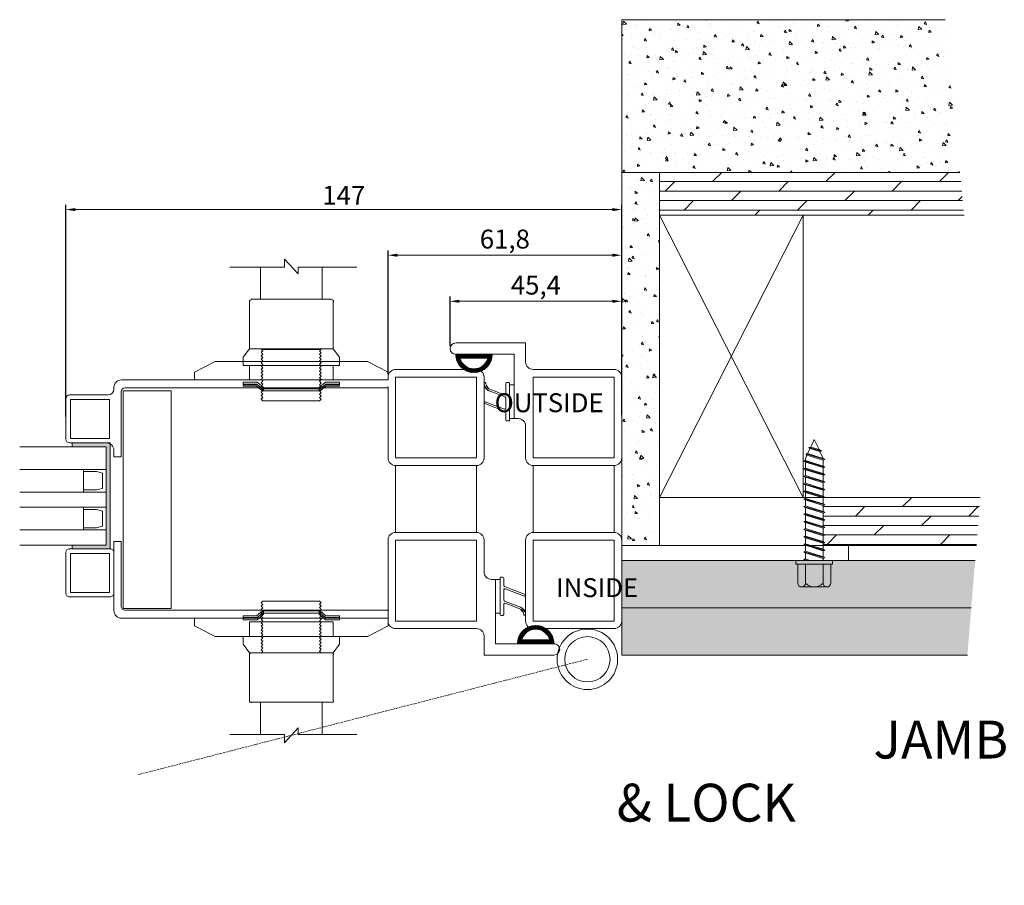
# Model space of a CAD drawing. Units: millimetres. Extents: x 0 to 2008, y 0 to 3434.
# Drawn here: x 1086 to 1347, y 2879 to 3108 of the extents above; entities that cross this region are included whole.
import ezdxf

# ---------------------------------------------------------------- set-up
doc = ezdxf.new("R2010")
doc.units = ezdxf.units.MM
doc.linetypes.add('HIDDENX2', pattern=[0.75, 0.5, -0.25])
doc.layers.get('Defpoints').update_dxf_attribs({"color": 5, "lineweight": 15})
for name, color, linetype, lineweight in [('Crtez', 252, 'Continuous', 13), ('KOTE', 135, 'Continuous', 5), ('Visible', 7, 'Continuous', 15)]:
    doc.layers.add(name, color=color, linetype=linetype, lineweight=lineweight)
doc.styles.add('ISOCPEUR', font='isocpeur.ttf')
doc.styles.get("Standard").update_dxf_attribs({"font": 'ARIAL.TTF'})
doc.dimstyles.new('MOJ', dxfattribs={"dimtxt": 5, "dimasz": 2.5, "dimexe": 1.25, "dimexo": 0.625, "dimtad": 1, "dimtxsty": 'ISOCPEUR', "dimcen": 2.5, "dimclrd": 256, "dimclrt": 256, "dimadec": 0, "dimazin": 0, "dimtfac": 1, "dimtmove": 0, "dimatfit": 3, "dimfxl": 1, "dimlwd": -1, "dimarcsym": 0})
pattern_1 = [(320, (-12702.826, 40177.011), (-0.62752135, -7.1726018), [0.75, -8.25]), (265, (-12702.826, 40177.011), (7.5219213, 1.3875133), [0.6, -6.6]), (10.451444, (-12702.8785, 40176.4135), (6.8943999, -5.7850885), [0.6374019, -7.0114211]), (316.1842, (-12700.826, 40177.011), (-1.6551928, -10.6724133), [1.125, -12.375]), (6.635635, (-12700.964, 40176.122), (9.741186, -9.3466195), [0.9561034, -10.5171376]), (261.184164, (-12700.826, 40177.011), (9.741186, -9.3466195), [0.9, -9.9]), (291, (-12701.326, 40176.011), (-4.0261889, -5.9690705), [0.75, -8.25]), (236, (-12701.326, 40176.011), (7.2515005, -2.4331533), [0.6, -6.6]), (341.451445, (-12701.662, 40175.514), (3.2253115, -8.4022238), [0.6374019, -7.0114211]), (307.5, (-12702.8262, 40177.0112), (3.32893854, -0.12159855), [0, -6.52, 0, -6.7, 0, -6.625]), (277.5, (-12702.8262, 40177.0112), (3.94411712, -2.63069537), [0, -3.82, 0, -6.37, 0, -2.525]), (237.5, (-12702.8262, 40179.2412), (-0.22554872, -5.33822436), [0, -2.5, 0, -7.8, 0, -10.35]), (227.5, (-12702.826, 40180.2412), (1.0010498, -5.8318617), [0, -3.25, 0, -5.18, 0, -7.35])]
pattern_2 = [(320, (-12702.8262, 40177.0112), (-0.31376067, -3.58630091), [0.375, -4.125]), (265, (-12702.8262, 40177.0112), (3.76096067, 0.69375667), [0.3, -3.3]), (10.451444, (-12702.8524, 40176.7124), (3.44719995, -2.89254423), [0.31870096, -3.50571056]), (316.1842, (-12701.826, 40177.0112), (-0.8275964, -5.33620665), [0.5625, -6.1875]), (6.635635, (-12701.895, 40176.5666), (4.870593, -4.6733097), [0.4780517, -5.2585688]), (261.184164, (-12701.826, 40177.011), (4.870593, -4.6733097), [0.45, -4.95]), (291, (-12702.0762, 40176.5112), (-2.01309445, -2.98453526), [0.375, -4.125]), (236, (-12702.0762, 40176.5112), (3.62575023, -1.21657666), [0.3, -3.3]), (341.451445, (-12702.244, 40176.2625), (1.61265576, -4.20111188), [0.31870095, -3.50571056]), (307.5, (-12702.8262, 40177.0112), (1.66446927, -0.060799277), [0, -3.26, 0, -3.35, 0, -3.3125]), (277.5, (-12702.8262, 40177.0112), (1.97205856, -1.31534769), [0, -1.91, 0, -3.185, 0, -1.2625]), (237.5, (-12702.8262, 40178.1262), (-0.11277436, -2.66911218), [0, -1.25, 0, -3.9, 0, -5.175]), (227.5, (-12702.8262, 40178.6262), (0.50052491, -2.91593085), [0, -1.625, 0, -2.59, 0, -3.675])]
pattern_3 = [(45, (-558.4549, 342.81779), (-0.08838834765, 0.08838834765), [])]

# ---------------------------------------------------------------- blocks, each defined once
blk = doc.blocks.new('gbshyhsyb')
at = {"layer": 'KOTE'}
h = blk.add_hatch(dxfattribs=at)
h.set_pattern_fill('ANSI31', color=256, scale=2)
h.set_pattern_definition([(45, (79.303, 64.81645), (-0.1767766953, 0.1767766953), [])])
edge = h.paths.add_edge_path(flags=16)
edge.add_arc((35272.42, 29142.92), 3.83, 15.1513, 164.8487)
edge.add_line((35268.72, 29143.92), (35276.11, 29143.92))
edge = h.paths.add_edge_path()
edge.add_line((35267.59, 29142.92), (35277.24, 29142.92))
edge.add_arc((35272.42, 29142.92), 4.83, 0, 180)
at = {"layer": 'Crtez'}
for p, q in [((35268.72, 29143.92), (35276.11, 29143.92)), ((35267.59, 29142.92), (35277.24, 29142.92))]:
    blk.add_line(p, q, dxfattribs=at)
for radius, start, end in [(4.83, 0, 180), (3.83, 15.1513, 164.8487)]:
    blk.add_arc((35272.42, 29142.92), radius, start, end, dxfattribs=at)
blk = doc.blocks.new('RATVGET')
for p, q in [((8050.98, 7805.68), (8050.98, 7800.68)), ((8051.98, 7806.68), (8058.68, 7806.68)), ((8052.98, 7805.68), (8052.98, 7800.68)), ((8057.68, 7805.68), (8057.68, 7800.68)), ((8059.68, 7805.68), (8059.68, 7800.68)), ((8060.18, 7800.68), (8050.48, 7800.68)), ((8050.48, 7800.68), (8050.48, 7799.68)), ((8050.48, 7799.68), (8060.18, 7799.68)), ((8052.58, 7799.37), (8053.47, 7799.68)), ((8052.98, 7799.67), (8052.58, 7799.37)), ((8052.98, 7799.67), (8052.99, 7799.68)), ((8052.98, 7799.25), (8054.16, 7799.68)), ((8057.68, 7799.68), (8057.68, 7799.13)), ((8060.18, 7799.68), (8060.18, 7800.68)), ((8052.58, 7799.37), (8052.98, 7799.25)), ((8052.58, 7797.37), (8058.08, 7799)), ((8052.98, 7797.67), (8052.58, 7797.37)), ((8052.58, 7797.37), (8052.98, 7797.25)), ((8052.58, 7795.37), (8058.08, 7797)), ((8052.98, 7799.25), (8052.98, 7797.67)), ((8052.98, 7797.67), (8057.68, 7799.13)), ((8052.98, 7797.25), (8057.68, 7798.7)), ((8052.98, 7797.25), (8052.98, 7795.67)), ((8052.98, 7795.67), (8057.68, 7797.13)), ((8057.68, 7799.13), (8058.08, 7799)), ((8058.08, 7799), (8057.68, 7798.7)), ((8057.68, 7798.7), (8057.68, 7797.13)), ((8057.68, 7797.13), (8058.08, 7797)), ((8058.08, 7797), (8057.68, 7796.7)), ((8052.98, 7795.67), (8052.58, 7795.37)), ((8052.58, 7795.37), (8052.98, 7795.25)), ((8052.58, 7793.37), (8058.08, 7795)), ((8052.98, 7795.25), (8057.68, 7796.7)), ((8052.98, 7795.25), (8052.98, 7793.67)), ((8052.98, 7793.67), (8057.68, 7795.13)), ((8052.98, 7793.25), (8057.68, 7794.7)), ((8057.68, 7796.7), (8057.68, 7795.13)), ((8057.68, 7795.13), (8058.08, 7795)), ((8058.08, 7795), (8057.68, 7794.7)), ((8057.68, 7794.7), (8057.68, 7793.13)), ((8052.98, 7793.67), (8052.58, 7793.37)), ((8052.58, 7793.37), (8052.98, 7793.25)), ((8052.58, 7791.37), (8058.08, 7793)), ((8052.98, 7793.25), (8052.98, 7791.67)), ((8052.98, 7791.67), (8057.68, 7793.13)), ((8052.98, 7791.25), (8057.68, 7792.7)), ((8057.68, 7793.13), (8058.08, 7793)), ((8058.08, 7793), (8057.68, 7792.7)), ((8057.68, 7792.7), (8057.68, 7791.13)), ((8052.98, 7791.67), (8052.58, 7791.37)), ((8052.58, 7791.37), (8052.98, 7791.25)), ((8052.58, 7789.37), (8058.08, 7791)), ((8052.98, 7789.67), (8052.58, 7789.37)), ((8052.58, 7789.37), (8052.98, 7789.25)), ((8052.98, 7791.25), (8052.98, 7789.67)), ((8052.98, 7789.67), (8057.68, 7791.13)), ((8052.98, 7789.25), (8057.68, 7790.7)), ((8052.98, 7789.25), (8052.98, 7787.67)), ((8057.68, 7791.13), (8058.08, 7791)), ((8058.08, 7791), (8057.68, 7790.7)), ((8057.68, 7790.7), (8057.68, 7789.13)), ((8052.58, 7787.37), (8058.08, 7789)), ((8052.98, 7787.67), (8052.58, 7787.37)), ((8052.58, 7787.37), (8052.98, 7787.25)), ((8052.58, 7785.37), (8058.08, 7787)), ((8052.98, 7787.67), (8057.68, 7789.13)), ((8052.98, 7787.25), (8057.68, 7788.7)), ((8052.98, 7787.25), (8052.98, 7785.67)), ((8052.98, 7785.67), (8057.68, 7787.13)), ((8052.98, 7785.25), (8057.68, 7786.7)), ((8057.68, 7789.13), (8058.08, 7789)), ((8058.08, 7789), (8057.68, 7788.7)), ((8057.68, 7788.7), (8057.68, 7787.13)), ((8057.68, 7787.13), (8058.08, 7787)), ((8058.08, 7787), (8057.68, 7786.7)), ((8057.68, 7786.7), (8057.68, 7785.13)), ((8052.98, 7785.67), (8052.58, 7785.37)), ((8052.58, 7785.37), (8052.98, 7785.25)), ((8052.58, 7783.37), (8058.08, 7785)), ((8052.98, 7785.25), (8052.98, 7783.67)), ((8052.98, 7783.67), (8057.68, 7785.13)), ((8052.98, 7783.25), (8057.68, 7784.7)), ((8057.68, 7785.13), (8058.08, 7785)), ((8058.08, 7785), (8057.68, 7784.7)), ((8057.68, 7784.7), (8057.68, 7783.13)), ((8052.98, 7783.67), (8052.58, 7783.37)), ((8052.58, 7783.37), (8052.98, 7783.25)), ((8052.58, 7781.37), (8058.08, 7783)), ((8052.98, 7781.67), (8052.58, 7781.37)), ((8052.58, 7781.37), (8052.98, 7781.25)), ((8052.98, 7783.25), (8052.98, 7781.67)), ((8052.98, 7781.67), (8057.68, 7783.13)), ((8052.98, 7781.25), (8057.68, 7782.7)), ((8057.68, 7783.13), (8058.08, 7783)), ((8058.08, 7783), (8057.68, 7782.7)), ((8057.68, 7782.7), (8057.68, 7781.13)), ((8052.58, 7779.37), (8058.08, 7781)), ((8052.98, 7779.67), (8052.58, 7779.37)), ((8052.58, 7779.37), (8052.98, 7779.25)), ((8052.58, 7777.37), (8058.08, 7779)), ((8052.98, 7781.25), (8052.98, 7779.67)), ((8052.98, 7779.67), (8057.68, 7781.13)), ((8052.98, 7779.25), (8057.68, 7780.7)), ((8052.98, 7779.25), (8052.98, 7777.67)), ((8052.98, 7777.67), (8057.68, 7779.13)), ((8057.68, 7781.13), (8058.08, 7781)), ((8058.08, 7781), (8057.68, 7780.7)), ((8057.68, 7780.7), (8057.68, 7779.13)), ((8057.68, 7779.13), (8058.08, 7779)), ((8058.08, 7779), (8057.68, 7778.7)), ((8052.98, 7777.67), (8052.58, 7777.37)), ((8052.58, 7777.37), (8052.98, 7777.25)), ((8052.58, 7775.37), (8058.08, 7777)), ((8052.98, 7777.25), (8057.68, 7778.7)), ((8052.98, 7777.25), (8052.98, 7775.67)), ((8052.98, 7775.67), (8057.68, 7777.13)), ((8052.98, 7775.25), (8057.68, 7776.7)), ((8057.68, 7778.7), (8057.68, 7777.13)), ((8057.68, 7777.13), (8058.08, 7777)), ((8058.08, 7777), (8057.68, 7776.7)), ((8057.68, 7776.7), (8057.68, 7775.13)), ((8052.98, 7775.67), (8052.58, 7775.37)), ((8052.58, 7775.37), (8052.98, 7775.25)), ((8052.58, 7773.37), (8058.08, 7775)), ((8052.98, 7773.67), (8052.58, 7773.37)), ((8052.98, 7775.25), (8052.98, 7773.67)), ((8052.98, 7773.67), (8057.68, 7775.13)), ((8052.98, 7773.25), (8057.68, 7774.7)), ((8057.68, 7775.13), (8058.08, 7775)), ((8058.08, 7775), (8057.68, 7774.7)), ((8057.68, 7774.7), (8057.68, 7773.13)), ((8052.58, 7773.37), (8052.98, 7773.25)), ((8052.98, 7773.25), (8052.98, 7772.68)), ((8053.39, 7771.8), (8052.98, 7772.68)), ((8053.08, 7771.52), (8058.08, 7773)), ((8053.39, 7771.8), (8053.08, 7771.52)), ((8053.08, 7771.52), (8053.56, 7771.43)), ((8053.39, 7771.8), (8057.68, 7773.13)), ((8053.56, 7771.43), (8057.68, 7772.7)), ((8054.21, 7770.05), (8053.56, 7771.43)), ((8056.82, 7770.86), (8057.68, 7772.68)), ((8057.68, 7773.13), (8058.08, 7773)), ((8058.08, 7773), (8057.68, 7772.7)), ((8057.68, 7772.7), (8057.68, 7772.68)), ((8053.9, 7769.77), (8057.2, 7770.74)), ((8054.21, 7770.05), (8053.9, 7769.77)), ((8053.9, 7769.77), (8054.38, 7769.68)), ((8054.21, 7770.05), (8056.82, 7770.86)), ((8054.38, 7769.68), (8056.59, 7770.36)), ((8055.33, 7767.68), (8054.38, 7769.68)), ((8055.33, 7767.68), (8056.59, 7770.36)), ((8057.2, 7770.74), (8056.59, 7770.36)), ((8056.82, 7770.86), (8057.2, 7770.74))]:
    blk.add_line(p, q)
for centre, radius, start, end in [((8051.98, 7805.68), 1, 0, 180), ((8055.33, 7803.41), 3.26, 43.8974, 136.1026), ((8058.68, 7805.68), 1, 0, 180)]:
    blk.add_arc(centre, radius, start, end)
blk = doc.blocks.new('*D587')
at = {"layer": 'Defpoints', "color": 0, "transparency": 16777216}
for p in [(1245.36, 3033.8), (1199.96, 3021.27), (1245.36, 3020.13)]:
    blk.add_point(p, dxfattribs=at)
at = {"layer": 'KOTE', "color": 0, "lineweight": -2, "transparency": 16777216}
for p, q in [((1199.96, 3021.9), (1199.96, 3035.05)), ((1245.36, 3020.75), (1245.36, 3035.05))]:
    blk.add_line(p, q, dxfattribs=at)
at = {"layer": 'KOTE', "transparency": 16777216}
blk.add_line((1202.46, 3033.8), (1242.86, 3033.8), dxfattribs=at)
for points in [[(1202.46, 3034.22), (1202.46, 3033.39), (1199.96, 3033.8)], [(1242.86, 3034.22), (1242.86, 3033.39), (1245.36, 3033.8)]]:
    blk.add_solid(points, dxfattribs=at)
at = {"layer": 'KOTE', "transparency": 16777216, "insert": (1222.66, 3037.43), "char_height": 5, "attachment_point": 5, "style": 'ISOCPEUR'}
blk.add_mtext('45,4', dxfattribs=at)
blk = doc.blocks.new('w4rfc4')
at = {"layer": 'Crtez', "linetype": 'Continuous'}
for p, q in [((40040.81, 13818.6), (40038.88, 13818.6)), ((40038.88, 13818.6), (40038.88, 13800.29)), ((40040.81, 13818.54), (40040.81, 13818.6)), ((40040.81, 13801.4), (40040.81, 13818.54)), ((40054.02, 13800.81), (40041.34, 13800.81)), ((40111.26, 13800.4), (40041.81, 13800.4)), ((40111.38, 13800.17), (40111.26, 13800.4)), ((40111.38, 13798.29), (40111.38, 13800.17)), ((40040.88, 13798.29), (40111.38, 13798.29))]:
    blk.add_line(p, q, dxfattribs=at)
for points in [[(40093.7, 13802.4), (40093.29, 13802.75), (40078.26, 13802.75), (40077.79, 13802.4)], [(40077.79, 13802.4), (40078.26, 13801.87)], [(40093.7, 13802.4), (40093.29, 13801.99)], [(40078.14, 13800.23), (40076.62, 13798.93), (40073.09, 13798.93), (40073.09, 13798.46)], [(40076.73, 13798.46), (40078.44, 13799.81)], [(40078.26, 13801.87), (40077.79, 13801.52), (40078.26, 13800.99)], [(40078.26, 13800.99), (40077.79, 13800.58), (40078.26, 13800.11)], [(40078.26, 13800.11), (40077.79, 13799.7), (40078.26, 13799.23)], [(40078.14, 13800.23), (40078.44, 13800.23)], [(40078.44, 13799.81), (40078.44, 13800.23), (40093.17, 13800.23)], [(40093.17, 13800.23), (40093.41, 13800.23)], [(40093.17, 13800.23), (40093.17, 13799.81), (40094.82, 13798.46)], [(40093.29, 13801.99), (40093.7, 13801.52), (40093.29, 13801.11)], [(40093.29, 13801.11), (40093.7, 13800.58), (40093.29, 13800.23)], [(40093.29, 13800.23), (40093.7, 13799.7), (40093.29, 13799.35)], [(40093.41, 13800.23), (40094.93, 13798.93)], [(40105.09, 13798.29), (40040.88, 13798.29)], [(40060.18, 13798.29), (40060.18, 13796.29), (40065.64, 13793.47)], [(40078.14, 13799.58), (40076.62, 13798.29), (40073.09, 13798.29), (40073.09, 13797.82)], [(40073.09, 13798.46), (40076.73, 13798.46)], [(40073.09, 13797.82), (40076.73, 13797.82)], [(40074.74, 13793.47), (40096.87, 13793.47), (40096.87, 13797.29), (40074.74, 13797.29), (40074.74, 13793.47)], [(40076.73, 13797.82), (40078.44, 13799.35)], [(40078.26, 13799.23), (40077.79, 13798.82), (40078.26, 13798.46)], [(40078.26, 13798.46), (40077.79, 13797.94), (40078.26, 13797.53)], [(40078.26, 13797.53), (40077.79, 13797.06), (40078.26, 13796.64)], [(40078.14, 13799.58), (40078.44, 13799.58)], [(40078.44, 13799.35), (40078.44, 13799.58), (40093.17, 13799.58)], [(40093.17, 13799.58), (40093.41, 13799.58)], [(40093.17, 13799.58), (40093.17, 13799.35), (40094.82, 13797.82)], [(40093.29, 13799.35), (40093.7, 13798.82), (40093.29, 13798.46)], [(40093.29, 13798.46), (40093.7, 13798.05), (40093.29, 13797.53)], [(40093.29, 13797.53), (40093.7, 13797.17), (40093.29, 13796.64)], [(40093.41, 13799.58), (40094.93, 13798.29)], [(40094.82, 13798.46), (40098.52, 13798.46)], [(40094.82, 13797.82), (40098.52, 13797.82)], [(40098.52, 13798.46), (40098.52, 13798.93), (40094.93, 13798.93)], [(40098.52, 13797.82), (40098.52, 13798.29), (40094.93, 13798.29)], [(40111.38, 13798.29), (40111.38, 13796.29), (40105.92, 13793.47)], [(40078.26, 13796.64), (40077.79, 13796.17), (40078.26, 13795.76)], [(40078.26, 13795.76), (40077.79, 13795.24), (40078.26, 13794.88)], [(40078.26, 13794.88), (40077.79, 13794.35), (40078.26, 13794)], [(40093.29, 13796.64), (40093.7, 13796.29), (40093.29, 13795.76)], [(40093.29, 13795.76), (40093.7, 13795.41), (40093.29, 13794.88)], [(40093.29, 13794.88), (40093.7, 13794.47), (40093.29, 13794)], [(40105.92, 13793.47), (40065.64, 13793.47)], [(40096.87, 13789.13), (40074.74, 13789.13), (40073.09, 13791.42), (40073.09, 13793.47), (40098.52, 13793.47), (40098.52, 13791.42), (40096.87, 13789.13)], [(40078.26, 13794), (40077.79, 13793.47), (40078.26, 13793.12)], [(40078.26, 13793.12), (40077.79, 13792.59), (40078.26, 13792.18)], [(40078.26, 13792.18), (40077.79, 13791.71), (40078.26, 13791.3)], [(40093.29, 13794), (40093.7, 13793.59), (40093.29, 13793.12)], [(40093.29, 13793.12), (40093.7, 13792.71), (40093.29, 13792.18)], [(40093.29, 13792.18), (40093.7, 13791.83), (40093.29, 13791.3)], [(40078.26, 13791.3), (40077.79, 13790.83), (40078.26, 13790.42)], [(40078.26, 13790.42), (40077.79, 13789.89), (40078.26, 13789.54)], [(40078.26, 13789.54), (40077.91, 13789.13)], [(40093.29, 13791.3), (40093.7, 13790.95), (40093.29, 13790.42)], [(40093.29, 13790.42), (40093.7, 13790.07), (40093.29, 13789.54)], [(40093.29, 13789.54), (40093.7, 13789.13)], [(40074.74, 13788.6), (40074.74, 13788.78), (40074.91, 13789.01), (40075.09, 13789.13), (40075.27, 13789.13)], [(40074.74, 13776.56), (40074.74, 13788.66)], [(40075.21, 13789.13), (40096.34, 13789.13)], [(40093.7, 13789.13), (40077.91, 13789.13)], [(40096.4, 13789.13), (40096.64, 13789.13), (40096.81, 13789.01), (40096.93, 13788.78), (40096.99, 13788.6)], [(40096.87, 13776.56), (40096.87, 13788.66)], [(40075.27, 13775.92), (40075.09, 13775.98), (40074.91, 13776.09), (40074.74, 13776.27), (40074.74, 13776.51)], [(40096.99, 13776.51), (40096.93, 13776.27), (40096.81, 13776.09), (40096.64, 13775.98), (40096.4, 13775.92)], [(40075.21, 13776.04), (40096.34, 13776.04)], [(40077.67, 13776.04), (40077.67, 13767.52)], [(40093.94, 13776.04), (40093.94, 13767.52)], [(40069.51, 13767.52), (40084.01, 13767.52), (40084.01, 13765.35), (40087.6, 13769.28), (40087.6, 13767.52), (40103.1, 13767.52)]]:
    blk.add_lwpolyline(points, dxfattribs=at)
for centre, radius in [((40040.88, 13800.29), 2), ((40041.81, 13801.4), 1)]:
    blk.add_arc(centre, radius, 180, 270, dxfattribs=at)
blk = doc.blocks.new('*D588')
at = {"layer": 'Defpoints', "color": 0, "transparency": 16777216}
for p in [(1183.56, 3045.98), (1183.56, 3013.77), (1245.36, 3013.77)]:
    blk.add_point(p, dxfattribs=at)
at = {"layer": 'KOTE', "color": 0, "lineweight": -2, "transparency": 16777216}
for p, q in [((1183.56, 3014.4), (1183.56, 3047.23)), ((1245.36, 3014.4), (1245.36, 3047.23))]:
    blk.add_line(p, q, dxfattribs=at)
at = {"layer": 'KOTE', "transparency": 16777216}
blk.add_line((1242.86, 3045.98), (1186.06, 3045.98), dxfattribs=at)
for points in [[(1186.06, 3046.39), (1186.06, 3045.56), (1183.56, 3045.98)], [(1242.86, 3046.39), (1242.86, 3045.56), (1245.36, 3045.98)]]:
    blk.add_solid(points, dxfattribs=at)
at = {"layer": 'KOTE', "transparency": 16777216, "insert": (1214.46, 3049.6), "char_height": 5, "attachment_point": 5, "style": 'ISOCPEUR'}
blk.add_mtext('61,8', dxfattribs=at)
blk = doc.blocks.new('dtsrybrs')
at = {"layer": 'Crtez'}
for p, q in [((28522.54, 13716.78), (28522.54, 13716.78)), ((28522.72, 13716.41), (28523.09, 13716.35)), ((28522.79, 13716.91), (28523.17, 13716.84)), ((28529.51, 13711.49), (28527.61, 13716.58)), ((28527.84, 13716.92), (28527.84, 13716.92)), ((28530.11, 13711.31), (28528.07, 13716.75)), ((28525.7, 13711.49), (28524.24, 13715.4)), ((28526.3, 13711.31), (28524.71, 13715.57)), ((28525.47, 13711.15), (28522.73, 13711.15)), ((28529.28, 13711.15), (28526.54, 13711.15)), ((28532.39, 13711.15), (28530.35, 13711.15)), ((28522.48, 13710.9), (28522.48, 13710.4)), ((28532.39, 13710.15), (28522.73, 13710.15)), ((28532.64, 13710.4), (28532.64, 13710.9))]:
    blk.add_line(p, q, dxfattribs=at)
for centre, radius, start, end in [((28522.76, 13716.66), 0.25, 151.4281, 261.9521), ((28522.76, 13716.66), 0.25, 81.9521, 151.4281), ((28522.83, 13714.87), 1.5, 20.524, 80.3446), ((28522.83, 13714.87), 2, 20.524, 80.3446), ((28527.84, 13716.67), 0.25, 90, 200.524), ((28527.84, 13716.67), 0.25, 20.524, 90), ((28522.73, 13710.9), 0.25, 90, 180), ((28525.47, 13711.4), 0.25, 270, 20.524), ((28526.54, 13711.4), 0.25, 200.524, 270), ((28529.28, 13711.4), 0.25, 270, 20.524), ((28530.35, 13711.4), 0.25, 200.524, 270), ((28532.39, 13710.9), 0.25, 0, 90), ((28522.73, 13710.4), 0.25, 180, 270), ((28532.39, 13710.4), 0.25, 270, 0)]:
    blk.add_arc(centre, radius, start, end, dxfattribs=at)
blk = doc.blocks.new('fgtsh')
at = {"layer": 'KOTE'}
h = blk.add_hatch(dxfattribs=at)
h.set_pattern_fill('ANSI31', color=256)
h.set_pattern_definition(pattern_3)
edge = h.paths.add_edge_path()
edge.add_line((27973.94, 14052.97), (27964.27, 14052.97))
edge = h.paths.add_edge_path()
edge.add_arc((27964.27, 14053.22), 0.25, 180, 270)
edge = h.paths.add_edge_path()
edge.add_line((27973.94, 14053.97), (27971.89, 14053.97))
edge = h.paths.add_edge_path()
edge.add_arc((27973.94, 14053.72), 0.25, 0, 90)
edge = h.paths.add_edge_path()
edge.add_line((27970.82, 14053.97), (27968.08, 14053.97))
edge = h.paths.add_edge_path()
edge.add_arc((27970.82, 14054.22), 0.25, 270, 380.524)
edge = h.paths.add_edge_path()
edge.add_line((27967.01, 14053.97), (27964.27, 14053.97))
edge = h.paths.add_edge_path()
edge.add_arc((27967.01, 14054.22), 0.25, 270, 380.524)
edge = h.paths.add_edge_path()
edge.add_line((27974.19, 14053.22), (27974.19, 14053.72))
edge = h.paths.add_edge_path()
edge.add_arc((27973.94, 14053.22), 0.25, 270, 360)
edge = h.paths.add_edge_path()
edge.add_line((27964.02, 14053.72), (27964.02, 14053.22))
edge = h.paths.add_edge_path()
edge.add_arc((27964.27, 14053.72), 0.25, 90, 180)
edge = h.paths.add_edge_path()
edge.add_line((27967.25, 14054.3), (27965.78, 14058.21))
edge = h.paths.add_edge_path()
edge.add_arc((27964.3, 14059.48), 0.25, 151.4281, 261.9521)
edge = h.paths.add_edge_path()
edge.add_line((27967.85, 14054.13), (27966.25, 14058.39))
edge = h.paths.add_edge_path()
edge.add_arc((27964.38, 14057.69), 2, 20.524, 80.3446)
edge = h.paths.add_edge_path()
edge.add_arc((27964.38, 14057.69), 1.5, 20.524, 80.3446)
edge = h.paths.add_edge_path()
edge.add_arc((27968.08, 14054.22), 0.25, 200.524, 270)
edge = h.paths.add_edge_path()
edge.add_line((27971.06, 14054.3), (27969.15, 14059.4))
edge = h.paths.add_edge_path()
edge.add_arc((27969.39, 14059.48), 0.25, 90, 200.524)
edge = h.paths.add_edge_path()
edge.add_line((27971.66, 14054.13), (27969.62, 14059.57))
edge = h.paths.add_edge_path()
edge.add_arc((27971.89, 14054.22), 0.25, 200.524, 270)
edge = h.paths.add_edge_path()
edge.add_arc((27969.39, 14059.48), 0.25, 20.524, 90)
edge = h.paths.add_edge_path()
edge.add_arc((27964.3, 14059.48), 0.25, 81.9521, 151.4281)
edge = h.paths.add_edge_path()
edge.add_line((27964.34, 14059.72), (27964.72, 14059.66))
edge = h.paths.add_edge_path()
edge.add_line((27964.27, 14059.23), (27964.64, 14059.16))
blk.add_blockref('dtsrybrs', (-558.45, 342.82), dxfattribs=at)
blk = doc.blocks.new('drybwrwb')
at = {"layer": 'KOTE'}
h = blk.add_hatch(dxfattribs=at)
h.set_pattern_fill('ANSI31', color=256)
h.set_pattern_definition(pattern_3)
edge = h.paths.add_edge_path()
edge.add_line((28015.71, 14055.5), (28025.37, 14055.5))
edge = h.paths.add_edge_path()
edge.add_arc((28025.37, 14055.25), 0.25, 0, 90)
edge = h.paths.add_edge_path()
edge.add_line((28015.71, 14054.5), (28017.75, 14054.5))
edge = h.paths.add_edge_path()
edge.add_arc((28015.71, 14054.75), 0.25, 180, 270)
edge = h.paths.add_edge_path()
edge.add_line((28018.82, 14054.5), (28021.56, 14054.5))
edge = h.paths.add_edge_path()
edge.add_arc((28018.82, 14054.25), 0.25, 90, 200.524)
edge = h.paths.add_edge_path()
edge.add_line((28022.63, 14054.5), (28025.37, 14054.5))
edge = h.paths.add_edge_path()
edge.add_arc((28022.63, 14054.25), 0.25, 90, 200.524)
edge = h.paths.add_edge_path()
edge.add_line((28015.46, 14055.25), (28015.46, 14054.75))
edge = h.paths.add_edge_path()
edge.add_arc((28015.71, 14055.25), 0.25, 90, 180)
edge = h.paths.add_edge_path()
edge.add_line((28025.62, 14054.75), (28025.62, 14055.25))
edge = h.paths.add_edge_path()
edge.add_arc((28025.37, 14054.75), 0.25, 270, 360)
edge = h.paths.add_edge_path()
edge.add_line((28022.4, 14054.16), (28023.86, 14050.25))
edge = h.paths.add_edge_path()
edge.add_arc((28025.34, 14048.99), 0.25, 331.4281, 441.9521)
edge = h.paths.add_edge_path()
edge.add_line((28021.8, 14054.34), (28023.39, 14050.08))
edge = h.paths.add_edge_path()
edge.add_arc((28025.26, 14050.78), 2, 200.524, 260.3446)
edge = h.paths.add_edge_path()
edge.add_arc((28025.26, 14050.78), 1.5, 200.524, 260.3446)
edge = h.paths.add_edge_path()
edge.add_arc((28021.56, 14054.25), 0.25, 20.524, 90)
edge = h.paths.add_edge_path()
edge.add_line((28018.59, 14054.16), (28020.49, 14049.07))
edge = h.paths.add_edge_path()
edge.add_arc((28020.26, 14048.98), 0.25, 270, 380.524)
edge = h.paths.add_edge_path()
edge.add_line((28017.99, 14054.34), (28020.02, 14048.89))
edge = h.paths.add_edge_path()
edge.add_arc((28017.75, 14054.25), 0.25, 20.524, 90)
edge = h.paths.add_edge_path()
edge.add_arc((28020.26, 14048.98), 0.25, 200.524, 270)
edge = h.paths.add_edge_path()
edge.add_arc((28025.34, 14048.99), 0.25, 261.9521, 331.4281)
edge = h.paths.add_edge_path()
edge.add_line((28025.3, 14048.74), (28024.93, 14048.81))
edge = h.paths.add_edge_path()
edge.add_line((28025.37, 14049.24), (28025, 14049.3))
at = {"layer": 'KOTE', "rotation": 180}
blk.add_blockref('dtsrybrs', (56548.1, 27765.65), dxfattribs=at)
blk = doc.blocks.new('fgnyfgsrtdtf')
at = {"layer": 'Visible'}
h = blk.add_hatch(color=256, dxfattribs=at)
h.dxf.hatch_style = 1
h.set_gradient(color1=(173, 173, 173), color2=(163, 163, 163), one_color=1, tint=0.64, name='INVCYLINDER')
h.paths.add_polyline_path([(27979.84, 14035.03), (27979.84, 14025.03), (27980.84, 14025.03), (27980.84, 14034.03), (28006.84, 14034.03), (28006.84, 14025.03), (28007.84, 14025.03), (28007.84, 14035.03)])
at = {"layer": 'Crtez'}
for p, q in [((27986.84, 14028.03), (27986.84, 14034.03)), ((27992.84, 14034.03), (27992.84, 14028.03)), ((27996.84, 14028.03), (27996.84, 14034.03)), ((28002.84, 14034.03), (28002.84, 14028.03)), ((27987.42, 14031.47), (27987.84, 14033.03)), ((27987.42, 14028.03), (27987.42, 14031.47)), ((27987.42, 14031.47), (27987.42, 14028.03)), ((27987.84, 14033.03), (27991.84, 14033.03)), ((27991.84, 14033.03), (27992.26, 14031.47)), ((27992.26, 14028.03), (27992.26, 14031.47)), ((27992.26, 14028.03), (27992.26, 14031.47)), ((27997.42, 14031.47), (27997.84, 14033.03)), ((27997.42, 14028.03), (27997.42, 14031.47)), ((27997.42, 14031.47), (27997.42, 14028.03)), ((27997.84, 14033.03), (28001.84, 14033.03)), ((28001.84, 14033.03), (28002.26, 14031.47)), ((28002.26, 14028.03), (28002.26, 14031.47)), ((28002.26, 14028.03), (28002.26, 14031.47)), ((27992.84, 14028.03), (27986.84, 14028.03)), ((27986.84, 14028.03), (27992.84, 14028.03)), ((28002.84, 14028.03), (27996.84, 14028.03)), ((27996.84, 14028.03), (28002.84, 14028.03))]:
    blk.add_line(p, q, dxfattribs=at)
blk.add_lwpolyline([(28008.84, 14023.33), (28019.54, 14023.33, 0.414214), (28020.54, 14024.33), (28020.54, 14035.03, 0.414214), (28019.54, 14036.03), (28008.84, 14036.03, 0.414214), (28007.84, 14035.03), (28007.84, 14024.33, 0.414214)], format="xyb", close=True, dxfattribs=at)
blk.add_lwpolyline([(28009.04, 14024.53), (28019.34, 14024.53), (28019.34, 14034.83), (28009.04, 14034.83)], close=True, dxfattribs=at)
at = {"layer": 'KOTE'}
for p, q in [((27979.84, 14025.03), (27979.84, 14035.03)), ((27979.84, 14035.03), (28007.84, 14035.03)), ((27980.84, 14011.12), (27980.84, 14034.03)), ((27980.84, 14025.03), (27980.84, 14034.03)), ((27980.84, 14034.03), (28006.84, 14034.03)), ((27986.84, 14011.12), (27986.84, 14034.03)), ((27992.84, 14011.12), (27992.84, 14034.03)), ((27996.84, 14011.12), (27996.84, 14034.03)), ((28002.84, 14011.12), (28002.84, 14034.03)), ((28006.84, 14011.12), (28006.84, 14034.03)), ((28006.84, 14025.03), (28006.84, 14034.03)), ((28007.84, 14025.03), (28007.84, 14035.03)), ((27979.84, 14025.03), (27980.84, 14025.03)), ((28006.84, 14025.03), (28007.84, 14025.03))]:
    blk.add_line(p, q, dxfattribs=at)
blk = doc.blocks.new('*D594')
at = {"layer": 'Defpoints', "color": 0, "transparency": 16777216}
for p in [(1245.36, 3058.04), (1098.36, 3002.7), (1245.36, 3003.07)]:
    blk.add_point(p, dxfattribs=at)
at = {"layer": 'KOTE', "color": 0, "lineweight": -2, "transparency": 16777216}
for p, q in [((1098.36, 3003.32), (1098.36, 3059.29)), ((1245.36, 3003.7), (1245.36, 3059.29))]:
    blk.add_line(p, q, dxfattribs=at)
at = {"layer": 'KOTE', "transparency": 16777216}
blk.add_line((1100.86, 3058.04), (1242.86, 3058.04), dxfattribs=at)
for points in [[(1100.86, 3058.45), (1100.86, 3057.62), (1098.36, 3058.04)], [(1242.86, 3058.45), (1242.86, 3057.62), (1245.36, 3058.04)]]:
    blk.add_solid(points, dxfattribs=at)
at = {"layer": 'KOTE', "transparency": 16777216, "insert": (1171.86, 3061.16), "char_height": 5, "attachment_point": 5, "style": 'ISOCPEUR'}
blk.add_mtext('147', dxfattribs=at)

msp = doc.modelspace()

# ---------------------------------------------------------------- hatches: boundary and pattern name
at = {"layer": 'KOTE'}
h = msp.add_hatch(dxfattribs=at)
h.set_pattern_fill('AR-CONC', color=256, angle=-90)
h.set_pattern_definition(pattern_1)
h.paths.add_polyline_path([(1334.8193, 3067.8389), (1330.8927, 3108.2389), (1245.3584, 3108.2389), (1245.3584, 3067.8389)])
h = msp.add_hatch(dxfattribs=at)
h.set_pattern_fill('AR-CONC', color=256, angle=-90)
h.set_pattern_definition(pattern_1)
h.paths.add_polyline_path([(1255.3584, 2969.2729), (1255.3584, 3067.8389), (1245.3584, 3067.8389), (1245.3584, 2969.2729)])
h = msp.add_hatch(dxfattribs=at)
h.set_pattern_fill('DOLMIT', color=256, scale=10)
h.set_pattern_definition([(360, (-13278.1056, 20837.92), (6e-16, 2.5), []), (45, (-13278.1056, 20837.92), (-5, 5), [3.535534, -7.0710678])])
h.paths.add_polyline_path([(1335.9111, 3056.6049), (1334.8193, 3067.8389), (1255.3584, 3067.8389), (1255.3584, 3056.6049)])
h = msp.add_hatch(dxfattribs=at)
h.set_pattern_fill('DOLMIT', color=256, scale=10)
h.set_pattern_definition([(360, (-12702.8262, 40177.0112), (6e-16, 2.5), []), (45, (-12702.826, 40177.011), (-5, 5), [3.535534, -7.0710678])])
h.paths.add_polyline_path([(1339.1735, 2969.2729), (1340.2145, 2981.9409), (1299.0349, 2981.9409), (1298.6584, 2981.8209), (1298.6584, 2980.2466), (1299.0584, 2979.9484), (1298.6584, 2979.8209), (1298.6584, 2978.2466), (1299.0584, 2977.9484), (1298.6584, 2977.8209), (1298.6584, 2976.2466), (1299.0584, 2975.9484), (1298.6584, 2975.8209), (1298.6584, 2974.2466), (1299.0584, 2973.9484), (1298.6584, 2973.8209), (1298.6584, 2972.2466), (1299.0584, 2971.9484), (1298.6584, 2971.8209), (1298.6584, 2970.2466), (1299.0584, 2969.9484), (1298.6584, 2969.8209), (1298.6584, 2969.2729)])
h = msp.add_hatch(dxfattribs=at)
h.set_pattern_fill('AR-CONC', color=256, scale=0.5, angle=-90)
h.set_pattern_definition(pattern_2)
h.paths.add_polyline_path([(1337.8177, 2952.7729), (1338.8449, 2965.2729), (1245.3584, 2965.2729), (1245.3584, 2952.7729)])
h = msp.add_hatch(dxfattribs=at)
h.set_pattern_fill('AR-CONC', color=256, scale=0.5, angle=-90)
h.set_pattern_definition(pattern_2)
h.paths.add_polyline_path([(1336.7906, 2940.2729), (1337.8177, 2952.7729), (1245.3584, 2952.7729), (1245.3584, 2940.2729)])

# ---------------------------------------------------------------- linework, layer by layer
at = {"layer": 'Crtez'}
for p, q in [((1201.4584, 3022.7729), (1219.9584, 3022.7729)), ((1219.9584, 3022.7729), (1219.9584, 3017.7729)), ((1201.4584, 3019.7729), (1216.9584, 3019.7729)), ((1216.9584, 3019.7729), (1216.9584, 3002.7729)), ((1221.9584, 3015.7729), (1243.3584, 3015.7729)), ((1221.9584, 2992.3729), (1221.9584, 3013.7729)), ((1221.9584, 3013.7729), (1243.3584, 3013.7729)), ((1243.3584, 3013.7729), (1243.3584, 2992.3729)), ((1245.3584, 3013.7729), (1245.3584, 2992.3729)), ((1098.3584, 2997.3468), (1098.3584, 3008.0468)), ((1099.3584, 3009.0468), (1109.5584, 3009.0468)), ((1217.9584, 3002.7729), (1216.9584, 3002.7729)), ((1219.9584, 2992.3729), (1219.9584, 3000.7729)), ((1109.0584, 2996.3468), (1099.3584, 2996.3468)), ((1243.3584, 2992.3729), (1221.9584, 2992.3729)), ((1185.5584, 2990.3729), (1206.9584, 2990.3729)), ((1185.5584, 2972.6729), (1185.5584, 2990.3729)), ((1206.9584, 2990.3729), (1206.9584, 2972.6729)), ((1243.3584, 2990.3729), (1221.9584, 2990.3729)), ((1221.9584, 2990.3729), (1221.9584, 2972.6729)), ((1243.3584, 2990.3729), (1221.9584, 2990.3729)), ((1243.3584, 2972.6729), (1243.3584, 2990.3729)), ((1206.9584, 2972.6729), (1185.5584, 2972.6729)), ((1221.9584, 2972.6729), (1243.3584, 2972.6729)), ((1243.3584, 2972.6729), (1221.9584, 2972.6729)), ((1219.9584, 2970.6729), (1219.9584, 2949.2729)), ((1243.3584, 2970.6729), (1221.9584, 2970.6729)), ((1221.9584, 2970.6729), (1221.9584, 2949.2729)), ((1243.3584, 2949.2729), (1243.3584, 2970.6729)), ((1245.3584, 2949.2729), (1245.3584, 2970.6729)), ((1211.9584, 2943.2729), (1211.9584, 2960.2729)), ((1221.9584, 2949.2729), (1243.3584, 2949.2729)), ((1221.9584, 2947.2729), (1243.3584, 2947.2729)), ((1227.4584, 2943.2729), (1211.9584, 2943.2729)), ((1227.4584, 2940.2729), (1208.9584, 2940.2729))]:
    msp.add_line(p, q, dxfattribs=at)
at = {"layer": 'Crtez', "linetype": 'Continuous'}
for p, q in [((1111.0584, 3011.0229), (1111.0584, 3010.5468)), ((1113.0584, 3013.0229), (1183.5584, 3013.0229)), ((1177.2759, 3013.0229), (1113.0584, 3013.0229)), ((1183.4409, 3010.9092), (1113.9959, 3010.9092)), ((1183.5584, 3011.1441), (1183.4409, 3010.9092)), ((1112.9959, 3009.9092), (1112.9959, 2992.7665)), ((1113.5244, 2952.5476), (1113.5244, 3010.1459)), ((1113.5244, 3010.1459), (1126.2066, 3010.1459)), ((1126.2066, 3010.1459), (1126.2066, 2952.5476)), ((1111.0584, 2994.3468), (1111.0584, 2992.6491)), ((1112.9959, 2992.6491), (1111.0584, 2992.6491)), ((1112.9959, 2992.7665), (1112.9959, 2992.6491))]:
    msp.add_line(p, q, dxfattribs=at)
for points in [[(1141.6945, 3042.7911), (1156.1969, 3042.7911), (1156.1969, 3044.9635), (1159.7785, 3041.0296), (1159.7785, 3042.7911), (1175.2791, 3042.7911)], [(1149.8558, 3034.3949), (1149.8558, 3042.7911)], [(1166.1196, 3034.3949), (1166.1196, 3042.7911)], [(1146.9201, 3033.6903), (1146.9201, 3033.9252), (1147.0962, 3034.1013), (1147.2724, 3034.2188), (1147.4485, 3034.2775)], [(1147.3898, 3034.3949), (1168.5269, 3034.3949)], [(1168.5856, 3034.2775), (1168.8205, 3034.2188), (1168.9966, 3034.1013), (1169.1141, 3033.9252), (1169.1728, 3033.6903)], [(1146.9201, 3033.7491), (1146.9201, 3021.1842)], [(1169.0554, 3033.7491), (1169.0554, 3021.1842)], [(1169.0554, 3021.1842), (1146.9201, 3021.1842), (1145.2761, 3019.0118), (1145.2761, 3016.8393), (1170.6994, 3016.8393), (1170.6994, 3019.0118), (1169.0554, 3021.1842)], [(1150.4429, 3020.6558), (1150.0906, 3021.0668)], [(1165.8848, 3021.0668), (1150.0906, 3021.0668)], [(1165.4738, 3020.6558), (1165.8848, 3021.0668)], [(1150.4429, 3019.7751), (1149.9732, 3020.3035), (1150.4429, 3020.6558)], [(1150.4429, 3018.8943), (1149.9732, 3019.3641), (1150.4429, 3019.7751)], [(1150.4429, 3018.0136), (1149.9732, 3018.4833), (1150.4429, 3018.8943)], [(1165.4738, 3019.7751), (1165.8848, 3020.1273), (1165.4738, 3020.6558)], [(1165.4738, 3018.8943), (1165.8848, 3019.2466), (1165.4738, 3019.7751)], [(1165.4738, 3018.0136), (1165.8848, 3018.3659), (1165.4738, 3018.8943)], [(1132.3584, 3013.0229), (1132.3584, 3015.0779), (1137.8188, 3017.8375)], [(1178.0979, 3017.8375), (1137.8188, 3017.8375)], [(1146.9201, 3016.8393), (1169.0554, 3016.8393), (1169.0554, 3013.0229), (1146.9201, 3013.0229), (1146.9201, 3016.8393)], [(1150.4429, 3017.0742), (1149.9732, 3017.6026), (1150.4429, 3018.0136)], [(1150.4429, 3016.1935), (1149.9732, 3016.7219), (1150.4429, 3017.0742)], [(1150.4429, 3015.3128), (1149.9732, 3015.8412), (1150.4429, 3016.1935)], [(1165.4738, 3017.0742), (1165.8848, 3017.4852), (1165.4738, 3018.0136)], [(1165.4738, 3016.1935), (1165.8848, 3016.6045), (1165.4738, 3017.0742)], [(1165.4738, 3015.3128), (1165.8848, 3015.7238), (1165.4738, 3016.1935)], [(1183.5584, 3013.0229), (1183.5584, 3015.0779), (1178.0979, 3017.8375)], [(1150.4429, 3014.4321), (1149.9732, 3014.9605), (1150.4429, 3015.3128)], [(1150.4429, 3013.6688), (1149.9732, 3014.0211), (1150.4429, 3014.4321)], [(1150.4429, 3012.7881), (1149.9732, 3013.1403), (1150.4429, 3013.6688)], [(1165.4738, 3014.4321), (1165.8848, 3014.7843), (1165.4738, 3015.3128)], [(1165.4738, 3013.5513), (1165.8848, 3014.0211), (1165.4738, 3014.4321)], [(1165.4738, 3012.6706), (1165.8848, 3013.1403), (1165.4738, 3013.5513)], [(1145.2761, 3012.3771), (1148.9164, 3012.3771)], [(1150.3255, 3010.6156), (1148.7989, 3011.9073), (1145.2761, 3011.9073), (1145.2761, 3012.3771)], [(1145.2761, 3011.7312), (1148.9164, 3011.7312)], [(1150.3255, 3010.0872), (1148.7989, 3011.3789), (1145.2761, 3011.3789), (1145.2761, 3011.7312)], [(1148.9164, 3012.3771), (1150.6191, 3010.9679)], [(1148.9164, 3011.7312), (1150.6191, 3010.3808)], [(1150.4429, 3011.9073), (1149.9732, 3012.2596), (1150.4429, 3012.7881)], [(1150.4429, 3010.9679), (1149.9732, 3011.3789), (1150.4429, 3011.9073)], [(1150.4429, 3010.0872), (1149.9732, 3010.4982), (1150.4429, 3010.9679)], [(1150.3255, 3010.6156), (1150.6191, 3010.6156)], [(1150.6191, 3010.9679), (1150.6191, 3010.6156), (1165.3564, 3010.6156)], [(1165.3564, 3010.6156), (1165.3564, 3010.9679), (1167.0004, 3012.3771)], [(1165.3564, 3010.0872), (1165.3564, 3010.3808), (1167.0004, 3011.7312)], [(1165.3564, 3010.6156), (1165.5912, 3010.6156)], [(1165.4738, 3011.7312), (1165.8848, 3012.2596), (1165.4738, 3012.6706)], [(1165.4738, 3010.8505), (1165.8848, 3011.3789), (1165.4738, 3011.7312)], [(1165.4738, 3010.0872), (1165.8848, 3010.4982), (1165.4738, 3010.8505)], [(1165.5912, 3010.6156), (1167.1178, 3011.9073)], [(1165.5912, 3010.0872), (1167.1178, 3011.3789)], [(1167.0004, 3012.3771), (1170.6994, 3012.3771)], [(1167.0004, 3011.7312), (1170.6994, 3011.7312)], [(1170.6994, 3012.3771), (1170.6994, 3011.9073), (1167.1178, 3011.9073)], [(1170.6994, 3011.7312), (1170.6994, 3011.3789), (1167.1178, 3011.3789)], [(1150.4429, 3009.2065), (1149.9732, 3009.7349), (1150.4429, 3010.0872)], [(1150.4429, 3008.3258), (1149.9732, 3008.8542), (1150.4429, 3009.2065)], [(1149.9732, 3007.9148), (1150.4429, 3008.3258)], [(1165.8848, 3007.7973), (1165.4738, 3007.4451), (1150.4429, 3007.4451), (1149.9732, 3007.9148)], [(1150.3255, 3010.0872), (1150.6191, 3010.0872)], [(1150.6191, 3010.3808), (1150.6191, 3010.0872), (1165.3564, 3010.0872)], [(1165.3564, 3010.0872), (1165.5912, 3010.0872)], [(1165.4738, 3009.2065), (1165.8848, 3009.6175), (1165.4738, 3010.0872)], [(1165.4738, 3008.3258), (1165.8848, 3008.6781), (1165.4738, 3009.2065)], [(1165.8848, 3007.7973), (1165.4738, 3008.3258)]]:
    msp.add_lwpolyline(points, dxfattribs=at)
at = {"layer": 'Crtez'}
for points in [[(1183.5584, 3011.1441), (1183.5584, 2992.3729, 0.41421356), (1185.5584, 2990.3729), (1206.9584, 2990.3729, 0.41421356), (1208.9584, 2992.3729), (1208.9584, 3013.7729, 0.41421356), (1206.9584, 3015.7729), (1185.5584, 3015.7729, 0.41421356), (1183.5584, 3013.7729), (1183.5584, 3013.0229)], [(1208.9584, 2940.2729), (1208.9584, 2945.2729, 0.41421356), (1206.9584, 2947.2729), (1185.5584, 2947.2729, -0.41421356), (1183.5584, 2949.2729), (1183.5584, 2970.6729, -0.41421356), (1185.5584, 2972.6729), (1206.9584, 2972.6729, -0.41421356), (1208.9584, 2970.6729), (1208.9584, 2962.2729, 0.41421356), (1210.9584, 2960.2729), (1211.9584, 2960.2729)]]:
    msp.add_lwpolyline(points, format="xyb", dxfattribs=at)
for points in [[(1185.5584, 2992.3729), (1206.9584, 2992.3729), (1206.9584, 3013.7729), (1185.5584, 3013.7729)], [(1216.9584, 3011.7052), (1216.9584, 3002.7729), (1215.7255, 3002.7729), (1215.7255, 3011.7052)], [(1099.5584, 2997.5468), (1099.5584, 3007.8468), (1109.8584, 3007.8468), (1109.8584, 2997.5468)], [(1185.5584, 2970.6729), (1206.9584, 2970.6729), (1206.9584, 2949.2729), (1185.5584, 2949.2729)], [(1305.3584, 2965.2729), (1245.3584, 2965.2729), (1245.3584, 2969.2729), (1305.3584, 2969.2729)], [(1211.9584, 2951.3407), (1211.9584, 2960.2729), (1213.1913, 2960.2729), (1213.1913, 2951.3407)]]:
    msp.add_lwpolyline(points, close=True, dxfattribs=at)
for radius in [8, 6]:
    msp.add_circle((1236.2966, 2939.1563), radius, dxfattribs=at)
for centre, radius, start, end in [((1201.4584, 3021.2729), 1.5, 90, 270), ((1221.9584, 3017.7729), 2, 180, 270), ((1243.3584, 3013.7729), 2, 0, 90), ((1109.5584, 3010.5468), 1.5, 270, 0), ((1099.3584, 3008.0468), 1, 90, 180), ((1217.9584, 3000.7729), 2, 0, 90), ((1099.3584, 2997.3468), 1, 180, 270), ((1109.0584, 2994.3468), 2, 0, 90), ((1221.9584, 2992.3729), 2, 180, 270), ((1243.3584, 2992.3729), 2, 270, 0), ((1221.9584, 2970.6729), 2, 90, 180), ((1243.3584, 2970.6729), 2, 0, 90), ((1221.9584, 2949.2729), 2, 180, 270), ((1243.3584, 2949.2729), 2, 270, 0), ((1227.4584, 2941.7729), 1.5, 270, 90)]:
    msp.add_arc(centre, radius, start, end, dxfattribs=at)
at = {"layer": 'Crtez', "linetype": 'Continuous'}
for centre, radius in [((1113.0584, 3011.0229), 2), ((1113.9959, 3009.9092), 1)]:
    msp.add_arc(centre, radius, 90, 180, dxfattribs=at)
at = {"layer": 'KOTE'}
for p, q in [((1330.8927, 3108.2389), (1245.3584, 3108.2389)), ((1245.3584, 3108.2389), (1245.3584, 3067.8389)), ((1245.3584, 3067.8389), (1334.8193, 3067.8389)), ((1255.3584, 3067.8389), (1255.3584, 2969.2729)), ((1255.3584, 3056.6049), (1335.9111, 3056.6049)), ((1255.3584, 3056.6049), (1293.3584, 2981.9409)), ((1255.3584, 2981.9409), (1293.3584, 3056.6049)), ((1293.3584, 3056.6049), (1293.3584, 2981.9409)), ((1255.3584, 2981.9409), (1340.2145, 2981.9409)), ((1255.3584, 2969.2729), (1339.1735, 2969.2729))]:
    msp.add_line(p, q, dxfattribs=at)
at = {"layer": 'KOTE', "linetype": 'HIDDENX2'}
msp.add_line((1236.2966, 2939.1563), (1117.5823, 2908.6829), dxfattribs=at)
at = {"layer": 'KOTE'}
msp.add_lwpolyline([(1245.3584, 3067.8389), (1245.3584, 2969.2729), (1255.3584, 2969.2729), (1255.3584, 3067.8389)], close=True, dxfattribs=at)
for points in [[(1337.8177, 2952.7729), (1245.3584, 2952.7729), (1245.3584, 2965.2729), (1338.8449, 2965.2729)], [(1336.7906, 2940.2729), (1245.3584, 2940.2729), (1245.3584, 2952.7729), (1337.8177, 2952.7729)]]:
    msp.add_lwpolyline(points, dxfattribs=at)

# ---------------------------------------------------------------- block references
at = {"layer": 'KOTE', "xscale": -1}
for name, p, rotation in [('gbshyhsyb', (-34066.1331, 32162.6892), 180), ('drybwrwb', (-12839.7741, -25013.299), 270), ('RATVGET', (-6759.0175, 10764.9487), 180), ('fgtsh', (-12839.7741, -25013.299), 270)]:
    msp.add_blockref(name, p, dxfattribs=dict(at, rotation=rotation))
at = {"layer": 'KOTE', "rotation": 270}
msp.add_blockref('fgnyfgsrtdtf', (-12924.9741, 30976.1841), dxfattribs=at)
at = {"layer": 'KOTE'}
msp.add_blockref('w4rfc4', (-38927.8171, -10848.2655), dxfattribs=at)
at = {"layer": 'KOTE', "xscale": -1}
msp.add_blockref('gbshyhsyb', (36495.0498, -26199.6433), dxfattribs=at)

# ---------------------------------------------------------------- texts
at = {"layer": 'Crtez', "attachment_point": 1}
for s, insert, char_height in [('\\pi35.292;{\\fISOCPEUR|b0|i0|c0|p34;OUTSIDE}', (1035.2973, 3009.4754), 5), ('\\pi38.542;{\\fISOCPEUR|b0|i0|c0|p34;INSIDE}', (1035.2973, 2960.582), 5), ('\\pi6.7919;{\\fISOCPEUR|b0|i0|c0|p34;JAMB & LOCK \\P\\pi35.792;BOX}', (1244.0373, 2922.9187), 10)]:
    msp.add_mtext_dynamic_manual_height_columns(s, width=94.583714, gutter_width=184.7899, heights=[0], dxfattribs=dict(at, insert=insert, char_height=char_height))

# ---------------------------------------------------------------- dimensions: what is measured, and where the dimension line sits
at = {"layer": 'KOTE'}
for base, p1, p2, picture, middle in [((1245.3584, 3058.0381), (1098.3584, 3002.6968), (1245.3584, 3003.0729), '*D594', (1171.8584, 3061.1631)), ((1245.3584, 3033.804), (1199.9584, 3021.2729), (1245.3584, 3020.1293), '*D587', (1222.6584, 3037.429))]:
    dim = msp.add_linear_dim(base=base, p1=p1, p2=p2, dimstyle='MOJ', dxfattribs=at)
    dim.commit()
    dim.dimension.update_dxf_attribs({"geometry": picture, "text_midpoint": middle})
dim = msp.add_linear_dim(base=(1183.5584, 3045.9777), p1=(1245.3584, 3013.7729), p2=(1183.5584, 3013.7729), angle=180, dimstyle='MOJ', dxfattribs=at)
dim.commit()
dim.dimension.update_dxf_attribs({"geometry": '*D588', "text_midpoint": (1214.4584, 3049.6027)})

doc.saveas('drawing.dxf')
